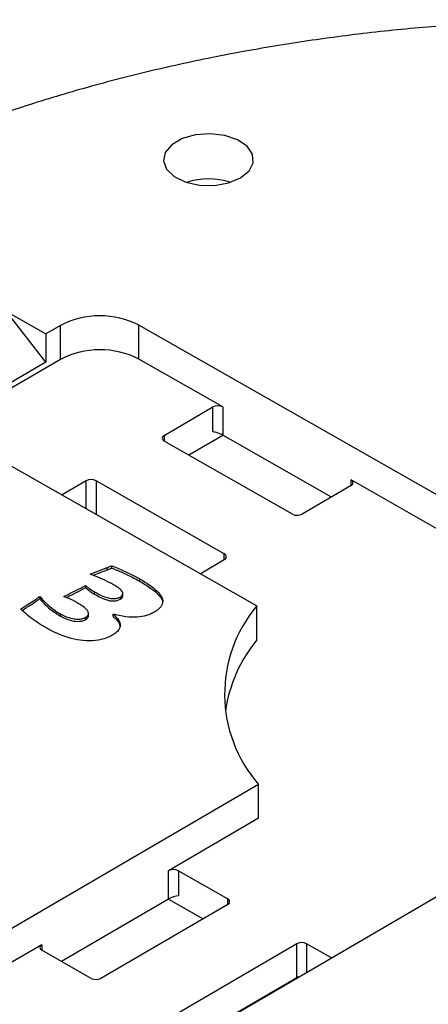
# Model space of a CAD drawing. Units: millimetres. Extents: x 5 to 292, y 5 to 415.
# Drawn here: x 200 to 214, y 300 to 335 of the extents above; entities that cross this region are included whole.
import ezdxf

# ---------------------------------------------------------------- set-up
doc = ezdxf.new("R2010")
doc.units = ezdxf.units.MM

msp = doc.modelspace()

# ---------------------------------------------------------------- linework, layer by layer
at = {"color": 7, "linetype": 'Continuous', "lineweight": 25}
for p, q in [((199.2491, 324.5085), (200.6714, 323.6968)), ((200.6714, 322.6761), (199.2491, 324.5085)), ((201.1987, 324.0047), (200.6714, 323.6968)), ((201.1987, 322.7799), (201.1987, 324.0047)), ((214.9525, 317.7787), (204.027, 324.0141)), ((204.027, 322.7893), (204.027, 324.0141)), ((200.6714, 323.6968), (200.6714, 322.6761)), ((201.1987, 322.7799), (197.3319, 320.522)), ((207.0494, 321.0643), (204.027, 322.7893)), ((200.6714, 322.6761), (197.8592, 321.034)), ((204.9382, 320.0368), (206.6959, 321.0632)), ((206.6959, 320.1604), (206.6959, 321.0632)), ((207.0494, 321.0643), (207.0494, 320.0437)), ((197.3481, 320.114), (208.2735, 313.8786)), ((205.8232, 319.3288), (207.0484, 320.0442)), ((210.9656, 317.8086), (207.0494, 320.0437)), ((209.5627, 317.1946), (204.9403, 319.8327)), ((202.126, 318.3947), (201.2534, 317.8852)), ((207.102, 315.7578), (202.4796, 318.3959)), ((211.6738, 318.2221), (209.9162, 317.1958)), ((214.9525, 316.5539), (211.6718, 318.4262)), ((202.2655, 315.0275), (202.8756, 315.2616)), ((202.8756, 315.1799), (202.8756, 315.2616)), ((203.0446, 315.2495), (203.0446, 315.3311)), ((206.2314, 315.0441), (207.104, 315.5537)), ((202.3709, 314.9863), (202.8756, 315.1799)), ((202.1059, 314.5381), (202.1059, 314.6197)), ((204.0529, 314.7738), (204.0529, 314.8555)), ((200.4484, 314.1371), (200.4484, 314.2188)), ((202.4191, 314.3094), (202.4191, 314.3911)), ((203.3559, 314.1193), (203.3559, 314.201)), ((203.4456, 314.2466), (203.4456, 314.3282)), ((208.2735, 312.6538), (208.2735, 313.8786)), ((201.1954, 313.5113), (201.1954, 313.5929)), ((202.2092, 313.5322), (202.2092, 313.6139)), ((203.0952, 313.5003), (203.0952, 313.582)), ((202.1098, 313.3916), (202.1098, 313.4733)), ((208.3373, 307.4399), (197.5362, 301.1328)), ((208.3373, 306.2151), (208.3373, 307.4399)), ((208.3373, 306.2151), (205.094, 304.3212)), ((205.094, 303.3006), (205.094, 304.3212)), ((205.4476, 304.3224), (207.2254, 303.3078)), ((205.4476, 304.3224), (205.4476, 303.4196)), ((204.2921, 297.2771), (215.0932, 303.5843)), ((205.094, 303.3006), (201.2324, 301.0456)), ((205.093, 303.3), (206.3424, 302.5869)), ((207.2274, 303.1037), (202.6576, 300.4352)), ((200.5242, 301.6528), (197.5362, 299.908)), ((202.3041, 300.434), (200.5262, 301.4487)), ((209.7164, 301.6831), (205.1466, 299.0147)), ((209.7164, 300.4583), (209.7164, 301.6831)), ((210.9648, 301.1736), (210.07, 301.6843)), ((209.7164, 300.4583), (206.0316, 298.3066))]:
    msp.add_line(p, q, dxfattribs=at)
at = {"color": 8, "linetype": 'Continuous', "lineweight": 25}
for p, q in [((204.9382, 320.0368), (204.9382, 319.8339)), ((202.126, 317.3871), (202.126, 318.3947)), ((202.4796, 318.3959), (202.4796, 317.1854)), ((211.6718, 318.221), (211.6718, 318.4262)), ((207.102, 315.5525), (207.102, 315.7578)), ((207.2254, 303.1025), (207.2254, 303.3078)), ((200.5242, 301.6528), (200.5242, 301.4498)), ((210.07, 301.6843), (210.07, 300.651))]:
    msp.add_line(p, q, dxfattribs=at)
at = {"color": 7, "linetype": 'Continuous', "lineweight": 25, "flags": 128}
for points in [[(207.6914, 329.328), (207.9998, 329.5803), (208.1495, 329.8768), (208.1243, 330.1853), (207.927, 330.4723), (207.579, 330.7068), (207.1179, 330.8634), (206.5937, 330.925), (206.0633, 330.885), (205.584, 330.7478), (205.208, 330.5282), (204.9758, 330.25), (204.9126, 329.9434), (205.0254, 329.6415), (205.3019, 329.3771), (205.712, 329.1789), (206.2115, 329.0683), (206.7461, 329.0573), (207.2579, 329.1471), (207.6914, 329.328)], [(209.7915, 300.4885), (209.7541, 300.4764), (209.7164, 300.4583)]]:
    msp.add_lwpolyline(points, dxfattribs=at)
at = {"color": 7, "linetype": 'Continuous', "lineweight": 25}
for centre, radius, start, end in [((206.5358, 326.6337), 2.6604, 72.49999, 107.50001), ((202.6219, 321.2801), 3.0739, 62.79825, 117.58029), ((202.6219, 320.0553), 3.0739, 62.79825, 117.58029), ((206.8738, 320.7226), 0.3842, 62.79844, 117.5796), ((204.978, 319.9352), 0.1092, 111.35607, 249.77973), ((202.3039, 318.0541), 0.3843, 62.79955, 117.57898), ((211.6341, 318.3238), 0.1092, 291.35607, 69.77973), ((209.7383, 317.5364), 0.3843, 242.79955, 297.57898), ((207.0643, 315.6553), 0.1092, 291.35607, 69.77973), ((212.0687, 310.6966), 4.9526, 140.0218, 221.114), ((212.402, 309.2995), 5.3194, 140.90585, 171.48047), ((205.2719, 303.9807), 0.3842, 62.79772, 117.58081), ((207.1877, 303.2053), 0.1092, 291.35279, 69.78302), ((200.5639, 301.5511), 0.1092, 111.3498, 249.78604), ((209.8943, 301.3426), 0.3842, 62.79728, 117.58125), ((202.4797, 300.7757), 0.3842, 242.79615, 297.5814)]:
    msp.add_arc(centre, radius, start, end, dxfattribs=at)
for centre, major_axis, ratio, start_param, end_param in [((206.8736, 320.0589), (0.2493, -0.0872), 0.2168887, 0.8668432, 2.4376396), ((205.2718, 303.317), (0.2492, 0.0883), 0.2197411, 0.7134012, 2.2841975)]:
    msp.add_ellipse(centre, major_axis=major_axis, ratio=ratio, start_param=start_param, end_param=end_param, dxfattribs=at)
for points, knots in [([(261.7901, 316.3625), (261.6631, 316.6589), (261.333, 317.4295), (260.639, 318.6464), (259.7287, 320.011), (258.6753, 321.3407), (257.49, 322.6321), (256.175, 323.8801), (254.7356, 325.0802), (253.1768, 326.2282), (251.5043, 327.32), (249.7242, 328.3519), (247.8428, 329.3203), (245.8668, 330.2219), (243.8031, 331.0538), (241.6589, 331.813), (239.4418, 332.4972), (237.1594, 333.1041), (234.8197, 333.6315), (232.4308, 334.0778), (230.001, 334.4415), (227.5386, 334.7213), (225.0522, 334.9164), (222.5504, 335.0261), (220.0419, 335.0499), (217.5354, 334.9879), (215.0394, 334.8402), (212.5627, 334.6074), (210.1139, 334.2902), (207.7013, 333.8897), (205.3334, 333.4071), (203.0183, 332.8442), (200.7641, 332.2028), (198.5786, 331.485), (196.4693, 330.6932), (194.4435, 329.83), (192.5085, 328.8982), (190.6708, 327.9009), (188.9369, 326.8415), (187.3131, 325.7233), (185.8051, 324.5502), (184.4186, 323.3261), (183.1583, 322.0553), (182.03, 320.7421), (181.0337, 319.3919), (180.1894, 318.0072), (179.6401, 316.978), (179.4177, 316.4054), (179.3813, 316.3114)], [0, 0, 0, 0, 0.0138519, 0.0360198, 0.0582289, 0.0804756, 0.1027535, 0.1250555, 0.1473746, 0.1697048, 0.1920413, 0.2143803, 0.2367187, 0.2590548, 0.2813878, 0.3037172, 0.3260429, 0.348365, 0.3706838, 0.3929997, 0.415313, 0.4376244, 0.4599341, 0.4822428, 0.5045511, 0.5268594, 0.5491681, 0.5714777, 0.5937889, 0.616102, 0.6384176, 0.6607363, 0.6830585, 0.7053847, 0.7277153, 0.7500504, 0.7723901, 0.7947342, 0.8170822, 0.8394328, 0.8617839, 0.8841317, 0.906472, 0.9287994, 0.9511068, 0.9733867, 0.9956316, 1, 1, 1, 1]), ([(202.8756, 315.2616), (202.8994, 315.2713), (202.9395, 315.2878), (202.9958, 315.311), (203.0284, 315.3244), (203.0446, 315.3311)], [0, 0, 0, 0, 0.4218908, 0.7109513, 1, 1, 1, 1]), ([(203.0446, 315.3311), (203.189, 315.2713), (203.477, 315.1519), (203.8099, 314.9901), (203.9951, 314.8875), (204.0529, 314.8555)], [0, 0, 0, 0, 0.4089741, 0.8158666, 1, 1, 1, 1]), ([(203.1098, 314.6454), (203.0079, 314.7006), (202.8046, 314.8104), (202.5133, 314.9315), (202.3319, 315.0018), (202.2655, 315.0275)], [0, 0, 0, 0, 0.3897433, 0.7766393, 1, 1, 1, 1]), ([(202.8756, 315.1799), (202.9072, 315.1929), (202.9636, 315.216), (203.0199, 315.2392), (203.0446, 315.2495)], [0, 0, 0, 0, 0.5599915, 1, 1, 1, 1]), ([(203.0446, 315.2495), (203.2425, 315.1674), (203.5957, 315.0208), (203.9132, 314.8493), (204.0529, 314.7738)], [0, 0, 0, 0, 0.5600071, 1, 1, 1, 1]), ([(201.3175, 314.2217), (201.4198, 314.2721), (201.6245, 314.373), (201.8865, 314.5063), (202.0463, 314.5889), (202.1059, 314.6197)], [0, 0, 0, 0, 0.3854684, 0.770874, 1, 1, 1, 1]), ([(202.1059, 314.6197), (202.1295, 314.598), (202.1767, 314.5547), (202.2782, 314.4767), (202.3639, 314.4246), (202.4191, 314.3911)], [0, 0, 0, 0, 0.2633378, 0.525443, 1, 1, 1, 1]), ([(203.3559, 314.201), (203.3648, 314.2065), (203.3986, 314.2279), (203.4399, 314.2772), (203.452, 314.3483), (203.4039, 314.4441), (203.28, 314.5429), (203.1651, 314.6121), (203.1098, 314.6454)], [0, 0, 0, 0, 0.0435674, 0.1670743, 0.3074092, 0.4462275, 0.7331847, 1, 1, 1, 1]), ([(204.0529, 314.8555), (204.0817, 314.8388), (204.3434, 314.6875), (204.6831, 314.4617), (204.8912, 314.147), (204.8855, 313.9378), (204.7658, 313.7752), (204.6388, 313.6922), (204.5855, 313.6574)], [0, 0, 0, 0, 0.050645, 0.4603648, 0.6306943, 0.7623604, 0.9004346, 1, 1, 1, 1]), ([(204.0529, 314.7738), (204.1933, 314.6897), (204.4738, 314.5216), (204.7503, 314.2774), (204.88, 314.083), (204.8734, 313.9958), (204.8712, 313.9671)], [0, 0, 0, 0, 0.3646842, 0.72848666, 0.91060624, 1, 1, 1, 1]), ([(199.7577, 313.765), (199.8474, 313.8227), (200.0269, 313.9383), (200.2575, 314.0894), (200.3966, 314.1836), (200.4484, 314.2188)], [0, 0, 0, 0, 0.3853528, 0.77067, 1, 1, 1, 1]), ([(200.4484, 314.2188), (200.5426, 314.1167), (200.7121, 313.9329), (200.9736, 313.7265), (201.14, 313.6263), (201.1954, 313.5929)], [0, 0, 0, 0, 0.4543544, 0.8183571, 1, 1, 1, 1]), ([(201.7574, 314.0205), (201.7185, 314.0419), (201.6409, 314.0848), (201.4967, 314.1542), (201.3846, 314.1964), (201.3175, 314.2217)], [0, 0, 0, 0, 0.287007, 0.5729069, 1, 1, 1, 1]), ([(201.4088, 314.1855), (201.5268, 314.2438), (201.7615, 314.3598), (201.9915, 314.4789), (202.1059, 314.5381)], [0, 0, 0, 0, 0.5027256, 1, 1, 1, 1]), ([(202.1059, 314.5381), (202.1577, 314.4923), (202.2502, 314.4106), (202.3675, 314.3403), (202.4191, 314.3094)], [0, 0, 0, 0, 0.5599156, 1, 1, 1, 1]), ([(202.4191, 314.3911), (202.5491, 314.3177), (202.7238, 314.2191), (202.9867, 314.1479), (203.1336, 314.1421), (203.2589, 314.1565), (203.3239, 314.1863), (203.3559, 314.201)], [0, 0, 0, 0, 0.4923117, 0.6618088, 0.7762893, 0.889859, 1, 1, 1, 1]), ([(202.4191, 314.3094), (202.5516, 314.2347), (202.7172, 314.1412), (202.9674, 314.0714), (203.1046, 314.0592), (203.2454, 314.0704), (203.3191, 314.103), (203.3559, 314.1193)], [0, 0, 0, 0, 0.5004127, 0.6255827, 0.7505389, 0.8753912, 1, 1, 1, 1]), ([(203.3559, 314.1193), (203.3789, 314.1364), (203.4248, 314.1705), (203.4494, 314.2181), (203.4438, 314.243), (203.4431, 314.2464)], [0, 0, 0, 0, 0.4628222, 0.9264356, 1, 1, 1, 1]), ([(199.8113, 313.7181), (199.9239, 313.7904), (200.139, 313.9287), (200.3485, 314.0699), (200.4484, 314.1371)], [0, 0, 0, 0, 0.5232807, 1, 1, 1, 1]), ([(200.4484, 314.1371), (200.5639, 314.0105), (200.7699, 313.7845), (201.0654, 313.5948), (201.1954, 313.5113)], [0, 0, 0, 0, 0.5600877, 1, 1, 1, 1]), ([(202.1098, 313.4733), (202.1338, 313.4893), (202.1796, 313.5199), (202.2151, 313.5857), (202.2054, 313.6603), (202.121, 313.7815), (201.96, 313.9003), (201.8131, 313.9874), (201.7574, 314.0205)], [0, 0, 0, 0, 0.0972838, 0.1854534, 0.3114793, 0.4357291, 0.7859295, 1, 1, 1, 1]), ([(200.7001, 313.0774), (200.6062, 313.1326), (200.4188, 313.2427), (200.1486, 313.4343), (199.9329, 313.6104), (199.8015, 313.7263), (199.7577, 313.765)], [0, 0, 0, 0, 0.264077, 0.5267896, 0.8423059, 1, 1, 1, 1]), ([(201.1954, 313.5929), (201.253, 313.5622), (201.3845, 313.4921), (201.6013, 313.4243), (201.8118, 313.3998), (201.984, 313.4137), (202.0664, 313.4527), (202.1098, 313.4733)], [0, 0, 0, 0, 0.2263756, 0.5165282, 0.697714, 0.840815, 1, 1, 1, 1]), ([(201.1954, 313.5113), (201.3291, 313.4455), (201.5295, 313.3468), (201.8395, 313.3142), (202.0105, 313.3421), (202.0767, 313.3751), (202.1098, 313.3916)], [0, 0, 0, 0, 0.499498, 0.7491873, 0.8745495, 1, 1, 1, 1]), ([(202.1098, 313.3916), (202.1406, 313.4128), (202.1998, 313.4537), (202.205, 313.5069), (202.2074, 313.5324)], [0, 0, 0, 0, 0.5189395, 1, 1, 1, 1]), ([(203.0952, 313.582), (203.1543, 313.5304), (203.2783, 313.422), (203.3639, 313.2377), (203.3387, 313.0634), (203.2266, 312.9251), (203.1195, 312.8554), (203.0661, 312.8207)], [0, 0, 0, 0, 0.2205132, 0.46342, 0.6674555, 0.8342054, 1, 1, 1, 1]), ([(204.5855, 313.6574), (204.5402, 313.6333), (204.4101, 313.564), (204.1422, 313.4866), (203.7458, 313.462), (203.3912, 313.5088), (203.1688, 313.5638), (203.0952, 313.582)], [0, 0, 0, 0, 0.1152525, 0.3313731, 0.5465707, 0.8500948, 1, 1, 1, 1]), ([(203.0952, 313.5003), (203.1729, 313.4341), (203.3155, 313.3126), (203.3308, 313.1667), (203.3378, 313.1002)], [0, 0, 0, 0, 0.5445327, 1, 1, 1, 1]), ([(203.0661, 312.8207), (203.019, 312.7955), (202.8762, 312.7193), (202.5602, 312.6294), (202.1241, 312.605), (201.5167, 312.7008), (201.0509, 312.8858), (200.7582, 313.0457), (200.7001, 313.0774)], [0, 0, 0, 0, 0.07165799, 0.21686918, 0.38399066, 0.54928401, 0.9106266, 1, 1, 1, 1]), ([(190.8236, 291.7985), (191.1413, 291.6205), (192.062, 291.1049), (193.663, 290.3001), (195.6522, 289.4086), (197.7294, 288.5883), (199.8855, 287.8406), (202.1134, 287.1685), (204.4053, 286.5741), (206.7534, 286.0593), (209.1493, 285.626), (211.5848, 285.2755), (214.0516, 285.0089), (216.5409, 284.8273), (219.0444, 284.7312), (221.5532, 284.7209), (224.0586, 284.7965), (226.5521, 284.9576), (229.025, 285.2038), (231.4687, 285.5343), (233.8747, 285.9478), (236.2348, 286.4432), (238.5408, 287.0186), (240.7847, 287.6722), (242.9587, 288.4019), (245.0553, 289.2051), (247.0672, 290.0794), (248.9873, 291.0217), (250.8091, 292.029), (252.5259, 293.098), (254.1318, 294.2251), (255.621, 295.4065), (256.988, 296.6382), (258.2275, 297.9161), (259.3361, 299.2353), (260.3055, 300.5918), (261.133, 301.9552), (261.5623, 302.8787), (261.7713, 303.3283)], [0, 0, 0, 0, 0.0148576, 0.0430642, 0.0712695, 0.0994708, 0.1276675, 0.1558595, 0.1840471, 0.2122305, 0.2404103, 0.268587, 0.2967612, 0.3249336, 0.3531048, 0.3812755, 0.4094464, 0.4376178, 0.4657905, 0.4939652, 0.5221425, 0.5503231, 0.5785077, 0.6066968, 0.634891, 0.6630908, 0.6912964, 0.7195078, 0.7477246, 0.7759461, 0.8041707, 0.8323951, 0.8606147, 0.888824, 0.9170154, 0.9451802, 0.9733088, 1, 1, 1, 1])]:
    msp.add_open_spline(points, degree=3, knots=knots, dxfattribs=at)

doc.saveas('drawing.dxf')
